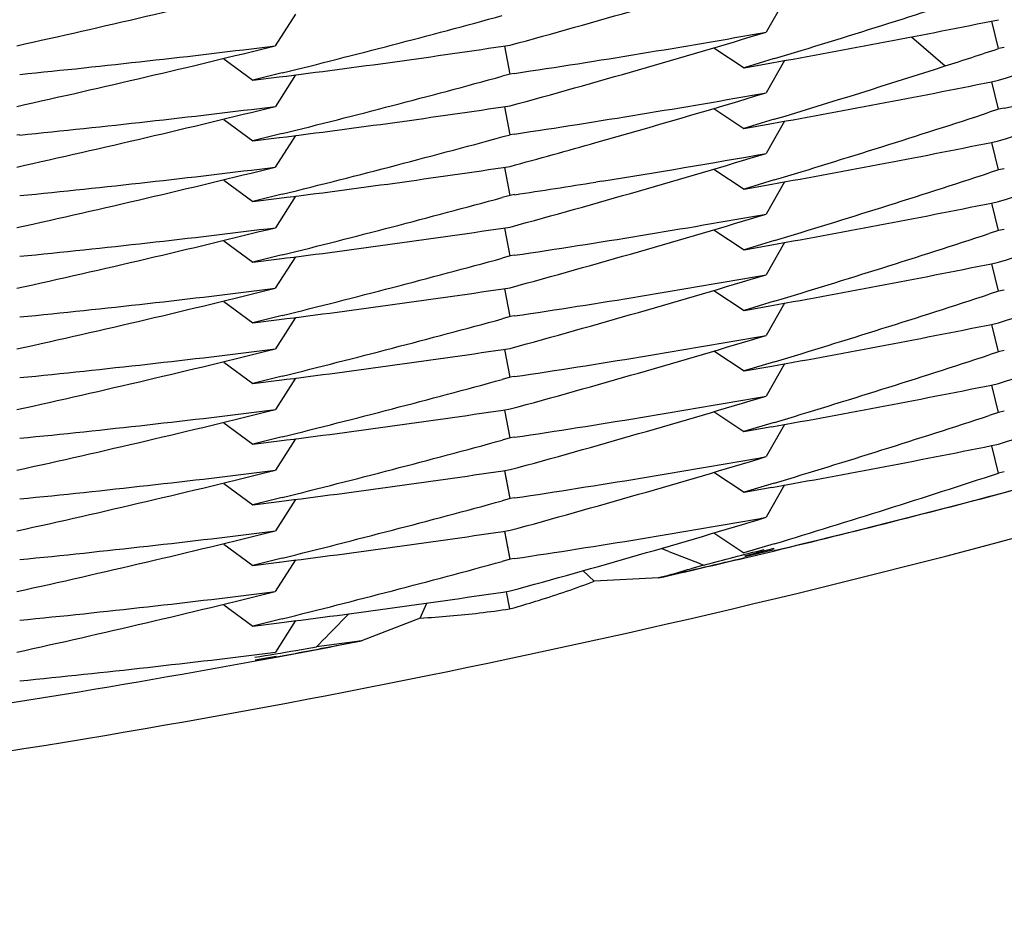
# Model space of a CAD drawing. Units: inches. Extents: x 0 to 22, y 0 to 17.
# Drawn here: x 10.3 to 10.3, y 5.5 to 5.5 of the extents above; entities that cross this region are included whole.
import ezdxf

# ---------------------------------------------------------------- set-up
doc = ezdxf.new("R2010")
doc.units = ezdxf.units.IN
doc.header["$LTSCALE"] = 1.21
doc.header["$MEASUREMENT"] = 0
doc.layers.get('0').update_dxf_attribs({"linetype": 'CONTINUOUS'})

msp = doc.modelspace()

# ---------------------------------------------------------------- linework, layer by layer
at = {"color": 7, "linetype": 'Continuous'}
for p, q in [((10.2851299402, 5.4958466274), (10.2845493478, 5.4948244627)), ((10.2696686318, 5.4953927812), (10.2690322801, 5.4943938103)), ((10.2918903932, 5.4943026869), (10.291673396, 5.4951671774)), ((10.2891394649, 5.4946733204), (10.2901991568, 5.493753064400001)), ((10.2764582198, 5.493498578400001), (10.2762810215, 5.4943819603)), ((10.2764582198, 5.493498578400001), (10.2762817546, 5.4943785767)), ((10.2828892839, 5.494330059299999), (10.2838459106, 5.4936974511)), ((10.2920725486, 5.4943404976), (10.2918903933, 5.494302686799999)), ((10.2674033926, 5.4939786911), (10.2683211966, 5.4933026292)), ((10.2674042703, 5.4939798798), (10.2683211966, 5.4933026292)), ((10.284803567, 5.4939887728), (10.2838459106, 5.4936974511)), ((10.2838459106, 5.4936974511), (10.2847236207, 5.4938552751)), ((10.2851303096, 5.493928403200001), (10.2845496951, 5.492906197000001)), ((10.2692475424, 5.4935347524), (10.2683211966, 5.4933026292)), ((10.2683211966, 5.4933026292), (10.2691578389, 5.4934093331)), ((10.2696693435, 5.4934745696), (10.2690330017, 5.4924756249)), ((10.2764582199, 5.493498578400001), (10.2762063325, 5.4934297249)), ((10.2765965584, 5.493519985599999), (10.2764582199, 5.493498578400001)), ((10.2918905172, 5.4923843349), (10.291673509, 5.493248894400001)), ((10.2764581436, 5.4915802046), (10.2762809534, 5.4924636566)), ((10.2764581436, 5.4915802046), (10.2762816878, 5.492460271100001)), ((10.2828914201, 5.4924097138), (10.2838452192, 5.4917789738)), ((10.2918905172, 5.4923843351), (10.2915972389, 5.4922882909)), ((10.2920724021, 5.492422089500001), (10.2918905172, 5.4923843351)), ((10.2674035402, 5.4920602166), (10.2683211966, 5.491384264700001)), ((10.2848033882, 5.4920694973), (10.2838452192, 5.4917789738)), ((10.2838452192, 5.4917789738), (10.2847239731, 5.4919369864)), ((10.2851295894, 5.4920099221), (10.284548974, 5.4909877169)), ((10.2609525751, 5.4915706895), (10.2608588366, 5.4915610426)), ((10.2692482671, 5.491616575), (10.2683211966, 5.491384264700001)), ((10.2696686187, 5.49155612), (10.2690322802, 5.490557169)), ((10.2765961434, 5.4916015599), (10.2764581436, 5.4915802046)), ((10.2683211966, 5.491384264700001), (10.2691585759, 5.4914910672)), ((10.2918904325, 5.490466043600001), (10.2916734355, 5.4913305259)), ((10.2764581731, 5.4896618963), (10.2762809838, 5.4905452886)), ((10.2764581731, 5.4896618963), (10.2762817177, 5.4905419037)), ((10.2828892512, 5.4904934149), (10.2838458808, 5.4898608029)), ((10.2918904326, 5.490466043600001), (10.2915972425, 5.4903700277)), ((10.2920725872, 5.4905038538), (10.2918904326, 5.490466043600001)), ((10.2674034301, 5.4901417001), (10.2683208878, 5.4894658961)), ((10.2793566774, 5.4901122127), (10.2791604134, 5.490080051100001)), ((10.2848031944, 5.490152019), (10.2838458808, 5.4898608029)), ((10.2838458808, 5.4898608029), (10.284723239, 5.490018561799999)), ((10.2851304636, 5.4900917854), (10.2845498502, 5.4890695821)), ((10.2692475447, 5.4896980953), (10.2683208878, 5.4894658961)), ((10.2696691843, 5.4896378562), (10.2690328729, 5.488638955800001)), ((10.2764581733, 5.4896618974), (10.2762064539, 5.4895930899)), ((10.2765963666, 5.489683281900001), (10.2764581733, 5.4896618974)), ((10.2683208878, 5.4894658961), (10.2691578459, 5.489572640700001)), ((10.2918903494, 5.4885476442), (10.2916733416, 5.4894121965)), ((10.2764580419, 5.4877435429), (10.2762808454, 5.4886269986)), ((10.2764580419, 5.4877435429), (10.2762815799, 5.4886236136)), ((10.2828888871, 5.4885749029), (10.2838454054, 5.4879423637)), ((10.2918903493, 5.488547644), (10.2915972612, 5.4884516625)), ((10.2920726259, 5.4885854799), (10.2918903493, 5.488547644)), ((10.2674035295, 5.4882238834), (10.2683215239, 5.487547684299999)), ((10.2848040429, 5.4882339862), (10.2838454054, 5.4879423637)), ((10.2838454054, 5.4879423637), (10.2847241291, 5.4881003716)), ((10.2851297406, 5.488173306799999), (10.2845491105, 5.4871510742)), ((10.2692481441, 5.4877798815), (10.2683215239, 5.487547684299999)), ((10.2683215239, 5.487547684299999), (10.2691584439, 5.4876544285)), ((10.2696686091, 5.487719497100001), (10.2690322452, 5.4867205069)), ((10.2764580417, 5.487743542), (10.2762065779, 5.4876748061)), ((10.2765962608, 5.4877649313), (10.2764580417, 5.487743542)), ((10.2918904712, 5.486629390499999), (10.2916734779, 5.4874938649)), ((10.2764580631, 5.485825206499999), (10.276280876, 5.4867086155)), ((10.2764580631, 5.485825206499999), (10.2762816102, 5.4867052303)), ((10.2828889758, 5.4866566463), (10.2838455458, 5.4860240722)), ((10.2918904713, 5.4866293908), (10.2915971287, 5.4865333247)), ((10.2920726175, 5.486667198999999), (10.2918904713, 5.4866293908)), ((10.2674035245, 5.4863048088), (10.2683207009, 5.4856292101)), ((10.2848033148, 5.4863154254), (10.2838455458, 5.4860240722)), ((10.2851304789, 5.486255115800001), (10.2845498776, 5.485232938999999)), ((10.2838455458, 5.4860240722), (10.2847233749, 5.4861819145)), ((10.2692475067, 5.4858614472), (10.2683207009, 5.4856292101)), ((10.2683207009, 5.4856292101), (10.2691578112, 5.4857359742)), ((10.2696690997, 5.4858011834), (10.2690327874, 5.4848022759)), ((10.2764580633, 5.4858252072), (10.276206681, 5.4857564921)), ((10.2765963876, 5.485846612), (10.2764580633, 5.4858252072)), ((10.291890423, 5.4847110363), (10.2916734201, 5.4855755666)), ((10.2764579793, 5.4839068913), (10.2762807844, 5.4847903079)), ((10.2764579793, 5.4839068913), (10.2762815186, 5.484786924400001)), ((10.282889037, 5.484738301599999), (10.2838455757, 5.4841057494)), ((10.291890423, 5.4847110361), (10.2915971998, 5.4846150106)), ((10.2920724986, 5.484748830599999), (10.291890423, 5.4847110361)), ((10.2674034074, 5.4843872847), (10.2683214815, 5.4837110267)), ((10.2848040742, 5.4843973296), (10.2838455757, 5.4841057494)), ((10.2838455757, 5.4841057494), (10.2847241555, 5.4842637311)), ((10.2851298756, 5.4843366855), (10.2845492531, 5.4833144661)), ((10.2692480548, 5.4839432105), (10.2683214815, 5.4837110267)), ((10.2683214815, 5.4837110267), (10.269158355, 5.483817763899999)), ((10.2696689716, 5.4838828894), (10.2690326102, 5.4828839062)), ((10.2764579791, 5.483906890499999), (10.2762064846, 5.483838146)), ((10.2765964903, 5.483928325), (10.2764579791, 5.483906890499999)), ((10.2918904593, 5.4827926979), (10.2916734607, 5.4836572047)), ((10.2764581103, 5.4819885642), (10.2762809196, 5.4828719849)), ((10.2764581103, 5.4819885642), (10.2762816539, 5.4828685993)), ((10.28288862, 5.4828198865), (10.2838451663, 5.4821873273)), ((10.2918904594, 5.482792698200001), (10.2915972078, 5.482696661499999)), ((10.2920725671, 5.482830498099999), (10.2918904594, 5.482792698200001)), ((10.284803451, 5.4824788369), (10.2838451663, 5.4821873273)), ((10.2674034656, 5.482468128400001), (10.2683206263, 5.4817925415)), ((10.2838451663, 5.4821873273), (10.2847235251, 5.482345265)), ((10.2851302316, 5.4824183949), (10.2845496394, 5.4813962293)), ((10.269247863, 5.4820248887), (10.2683206263, 5.4817925415)), ((10.2683206263, 5.4817925415), (10.2691581795, 5.481899363999999)), ((10.2696688576, 5.4819644964), (10.2690325409, 5.4809655842)), ((10.2764581104, 5.4819885647), (10.2762065662, 5.4819198059)), ((10.2765962983, 5.4820099487), (10.2764581104, 5.4819885647)), ((10.2918904236, 5.4808743742), (10.2916734141, 5.481738925399999)), ((10.2764580486, 5.480070266499999), (10.2762808617, 5.4809536501)), ((10.2764580486, 5.480070266499999), (10.2762815955, 5.480950268099999)), ((10.2828895352, 5.480901814199999), (10.283846133, 5.480269223)), ((10.2920725712, 5.4809121838), (10.2918904236, 5.4808743742)), ((10.2674032744, 5.4805505389), (10.2683212748, 5.479874334400001)), ((10.2848038532, 5.480560568), (10.283846133, 5.480269223)), ((10.283846133, 5.480269223), (10.2847239107, 5.4804270608)), ((10.285129749, 5.4805000368), (10.2845490942, 5.4794777614)), ((10.2692478095, 5.4801065064), (10.2683212748, 5.479874334400001)), ((10.2696693068, 5.4800462632), (10.2690329792, 5.4790473308)), ((10.2764580485, 5.4800702658), (10.2762065461, 5.4800015184)), ((10.276596367, 5.48009167), (10.2764580485, 5.4800702658)), ((10.2683212748, 5.479874334400001), (10.2691581074, 5.4799810645)), ((10.276458082, 5.4781518691), (10.2762808779, 5.479035351799999)), ((10.276458082, 5.4781518691), (10.2762816125, 5.4790319649)), ((10.2828885638, 5.478983210700001), (10.2838451082, 5.4783506555)), ((10.2674034775, 5.4786317312), (10.2683209147, 5.4779559408)), ((10.2814701966, 5.478395889600001), (10.2812227315, 5.4784931691)), ((10.2814707462, 5.478397949500001), (10.281223274, 5.4784951973)), ((10.2848032911, 5.4786421335), (10.2838451082, 5.4783506555)), ((10.2838681152, 5.4782610767), (10.2848001037, 5.4785004442)), ((10.2847977964, 5.4784455073), (10.2838757767, 5.4782233639)), ((10.2692482358, 5.4781883132), (10.2683209147, 5.4779559408)), ((10.2696683838, 5.4781278028), (10.2690320239, 5.4771288225)), ((10.276458082, 5.4781518695), (10.2762065873, 5.4780831244)), ((10.2765963719, 5.478173269400001), (10.276458082, 5.4781518695)), ((10.2838829093, 5.478198851699999), (10.2848188545, 5.478422639700001)), ((10.2683209147, 5.4779559408), (10.2691585531, 5.4780627768)), ((10.282561766, 5.4779692173), (10.2821612036, 5.477851341799999)), ((10.2787582668, 5.4777894863), (10.2791134758, 5.4774586575)), ((10.2811417996, 5.4775608649), (10.2791134758, 5.4774586575)), ((10.2813597129, 5.477617165700001), (10.2811421099, 5.4775609336)), ((10.2763233354, 5.4771203976), (10.2764374902, 5.4765824655)), ((10.2674035152, 5.4767138743), (10.2683214654, 5.4760377066)), ((10.2736130314, 5.4762926327), (10.273816192, 5.4767642063)), ((10.269247302, 5.4762697026), (10.2683214654, 5.4760377066)), ((10.2711255175, 5.4761903848), (10.2713579199, 5.4764278625)), ((10.2711268442, 5.4761887289), (10.2713592175, 5.4764262454)), ((10.2736130314, 5.4762926327), (10.2717578553, 5.4755715639)), ((10.2683214654, 5.4760377066), (10.2691575837, 5.476144344500001)), ((10.2696693727, 5.476209617699999), (10.269033042, 5.4752106845)), ((10.2696808173, 5.475266042), (10.2703283793, 5.4753758381)), ((10.2715397034, 5.4755354476), (10.270328447, 5.475375908099999)), ((10.2717575407, 5.4755715002), (10.2715397034, 5.4755354476)), ((10.2683988214, 5.4749725363), (10.2690546545, 5.4750894928)), ((10.2690569766, 5.4750801654), (10.2684015193, 5.474959967699999)), ((10.2684060748, 5.474933328500001), (10.2690610948, 5.475055089))]:
    msp.add_line(p, q, dxfattribs=at)
for centre, radius, start, end in [((10.1910041721, 5.8065345112), 0.3236072169, 285.3115323112, 286.8022934943), ((10.1914736278, 5.8085537841), 0.3217300351, 282.4544543265, 283.9496620389), ((10.1907023368, 5.8047065629), 0.3246573563, 286.8489677229001, 288.1058438924), ((10.1904530096, 5.80255008), 0.3254616629, 288.1600093848, 289.646643035), ((10.1912090449, 5.8067922401), 0.322834363, 283.988715491, 285.265120016), ((10.2310110482, 5.795246200499999), 0.3061423988, 280.104945232, 281.4702761434), ((10.1909929281, 5.8046590673), 0.3236514879, 285.3113723959, 286.8020061774), ((10.230874114, 5.7970238139), 0.3069291096, 278.5671166791001, 280.0715746746), ((10.1914603899, 5.8066905234), 0.3217866296, 282.4546986809, 283.9494787866), ((10.2306140111, 5.8007977537), 0.308803076, 275.6381094572001, 277.1466999921), ((10.2307104057, 5.7990291423), 0.3080312808, 277.1702582861, 278.5409815978001), ((10.1905935659, 5.8031250418), 0.3250112216, 287.8464601181, 288.1600088888), ((10.1904506511, 5.800631534600001), 0.3254622197, 288.160450894, 289.6469343471), ((10.2312371557, 5.7913002097), 0.3050074246, 281.5051272623, 283.0057234771), ((10.1907064231, 5.8027731877), 0.3246417113, 286.8489766378, 287.8465316279), ((10.1912053318, 5.804881271), 0.3228424317, 283.9891707214, 285.2653353467), ((10.2310146809, 5.793302407100001), 0.3061167163, 280.1051776054, 281.4705279152), ((10.2308759651, 5.795086313500001), 0.3069099089, 278.567228619, 280.0719261756), ((10.1909605879, 5.8028481768), 0.3237637285, 285.8077710073, 286.8020509886), ((10.1914690503, 5.804740449700001), 0.3217537684, 282.4543181717, 283.9494756091), ((10.2306082753, 5.798914638099999), 0.3088386771, 275.6385863985, 277.1470791718), ((10.2307085114, 5.7971119013), 0.3080326274, 277.1707198593, 278.5412203826), ((10.1907014847, 5.8008739675), 0.3246614745, 286.8488358598, 288.1057718068), ((10.1904507543, 5.798718556799999), 0.325467258, 288.1601450265, 289.6466973743), ((10.1912034805, 5.8029790919), 0.322858521, 283.9886653069, 285.3112234595), ((10.1910782732, 5.8024335344), 0.3233327088, 285.3112011717, 285.8077211288), ((10.2310127503, 5.7914034625), 0.3061361014, 280.1047590741, 281.4701982233), ((10.1909909051, 5.8008280786), 0.3236574758, 285.3114744147, 286.8019910675), ((10.2309024397, 5.793023449500001), 0.3067629933, 279.0881543052001, 280.0716411885), ((10.2307133843, 5.7951657998), 0.3080044691, 277.1703281234, 278.54113462), ((10.1914609687, 5.8028487728), 0.3217815315, 282.4547361592, 283.9495980770001), ((10.2306137107, 5.7969583706), 0.3088003929, 275.6381767316, 277.1468185879), ((10.190685795, 5.799001579900001), 0.3247099555, 286.8492937373, 288.1058881441), ((10.1904583612, 5.796774008), 0.3254400052, 288.1603113597, 289.6469558677), ((10.2308118425, 5.7935832859), 0.3073301121, 278.5675583064, 279.0512597960999), ((10.1912086228, 5.801033049299999), 0.3228304193, 283.9890775389, 285.2653340973), ((10.2310121193, 5.7894795933), 0.3061307799, 280.1052254742, 281.4705251505), ((10.1910100544, 5.7988432702), 0.3235883674, 285.3113345904, 286.802306146), ((10.230873109, 5.791266049500001), 0.3069265347, 278.567322488, 280.0719458266), ((10.1914652767, 5.8009209957), 0.3217713533, 282.4543217437, 283.949366598), ((10.2306066679, 5.7951001688), 0.3088608873, 275.6384189999, 277.1468390169), ((10.2307068217, 5.793289959), 0.3080474021, 277.1706664441, 278.5411469066), ((10.1906981829, 5.7970485566), 0.3246731696, 286.8488415654, 288.105714174), ((10.1904467358, 5.794892711599999), 0.3254787666, 288.1602023628, 289.6466802864), ((10.1912034069, 5.7991419472), 0.3228580479, 283.9886923588001, 285.2649782477001), ((10.2310158473, 5.7875504811), 0.3061195022, 280.1047495645, 281.4702435150999), ((10.1909938971, 5.796979867), 0.3236455757, 285.3115448467, 286.8020991184), ((10.2308795021, 5.7893173267), 0.3068955374, 278.5670111925, 280.0716212367), ((10.1914629708, 5.7990021829), 0.3217714063, 282.4547770618, 283.9496721164), ((10.2306134565, 5.793119437200001), 0.3087981675, 275.6382730973, 277.1469113021), ((10.2307164051, 5.7913040332), 0.3079791845, 277.1703463987, 278.541276098), ((10.1906925603, 5.7951433991), 0.3246874034, 286.849257727, 288.105912192), ((10.1904680092, 5.7929105719), 0.3254115508, 288.16015684, 289.647008076), ((10.1912104462, 5.7971913113), 0.3228250401, 283.9889655145, 285.2653009723), ((10.2310105897, 5.785653042100001), 0.3061409853, 280.1051811284, 281.4704063659), ((10.1910036403, 5.795031336799999), 0.3236138838, 285.3112582529, 286.8021333182), ((10.2308703759, 5.7874473078), 0.3069446426, 278.5673726416, 280.0718687917), ((10.1914635346, 5.797089661), 0.3217769406, 282.4544608099, 283.9494234292), ((10.2306090689, 5.7912482052), 0.3088454133, 275.6382623389, 277.1467340787), ((10.2307072129, 5.789453625599999), 0.3080476708, 277.1705702312, 278.5411097112), ((10.1906931235, 5.793228166900001), 0.3246901797, 286.848890083, 288.1056606311), ((10.1904438949, 5.7910631499), 0.3254863819, 288.1603012191, 289.6466383978), ((10.1911982799, 5.795322686900001), 0.3228761591, 283.9888942333, 285.2650270482), ((10.2310208133, 5.783684209600001), 0.3060894961, 280.1048343926, 281.4704242871), ((10.1909956098, 5.793135622599999), 0.3236378117, 285.311585834, 286.8022237969), ((10.2308786085, 5.7854825006), 0.3068974733, 278.5671085535, 280.0717535219), ((10.1914686421, 5.7951437507), 0.3217489396, 282.4546326313, 283.9496922471001), ((10.2306124471, 5.7892882737), 0.3088037334, 275.6384018222, 277.147038808), ((10.2307127439, 5.7874899314), 0.3080020205, 277.170567651, 278.541309499), ((10.1906981533, 5.7912883147), 0.3246681808, 286.8492133383, 288.1059975936), ((10.2114139305, 5.7833692861), 0.3136507139, 283.5316848251, 286.2680497904001), ((10.19121122, 5.793353750800001), 0.3228239628, 283.9888266725, 285.2651896727), ((10.2114197177, 5.7823926744), 0.3141825763, 282.8801568303, 286.9327513636001), ((10.2310088688, 5.7818279045), 0.3061525963, 280.1050746952, 281.4703067148), ((10.190999276, 5.791210828400001), 0.3236305861, 285.3112611842, 286.8020035012), ((10.2308697682, 5.7836217373), 0.3069556746, 278.5671539605, 280.0715730981), ((10.1914605736, 5.793264276), 0.3217885682, 282.4545207215, 283.9494071904), ((10.2306117375, 5.7873877333), 0.3088214553, 275.6382095367, 277.1467463347), ((10.2307088794, 5.7856077347), 0.3080383123, 277.1704302573, 278.5410362111), ((10.1906836742, 5.7894226204), 0.3247226915, 286.848864999, 288.1599807979), ((10.2114009298, 5.7834074908), 0.3136972283, 283.5350831727, 284.9392859957), ((10.1911932103, 5.7915012973), 0.3228922104, 283.9891803034001, 285.265193524), ((10.190999129, 5.789285548600001), 0.3236239499, 285.3116143724, 286.8022846291), ((10.2308789877, 5.781640160499999), 0.3068918307, 278.5672095316, 280.0718386044), ((10.2307090763, 5.783676492200001), 0.3080254917, 277.1707764918, 278.5413553486), ((10.1914756793, 5.7912791216), 0.3217201057, 282.4544731529, 283.9497441409), ((10.2306101265, 5.785472007), 0.308824219, 275.6384355865001, 277.1470651426), ((10.2114144453, 5.7833513767), 0.3136395094, 282.845150752, 283.3592834357), ((10.2114125708, 5.783374093200001), 0.3136557053, 282.8856585572, 283.35842562), ((10.417762781, 5.825467959199999), 0.3728735577, 248.5604382716, 248.7405272383), ((10.1912134794, 5.7895102847), 0.3228168282, 283.9886360619, 285.2651234914), ((10.190921973, 5.7886379464), 0.3239026256, 286.2132242586, 286.3609291915), ((10.2690262387, 5.503760084500001), 0.0281694412, 287.1903831154, 290.9830338823), ((10.191458431, 5.789435001599999), 0.3217962269, 282.4546225696001, 283.949366712), ((10.230614559, 5.7835281628), 0.3087984086, 275.6380953966, 277.1466582071001), ((10.2307110763, 5.781758445299999), 0.3080255004, 277.1702198396, 278.5409835572), ((10.272015513, 5.5056398429), 0.0293919217, 276.7810251585, 278.6529317373), ((10.2687596595, 5.5046197704), 0.029069564, 285.3146235346, 285.6660544207), ((10.2688150078, 5.5044249503), 0.0288670353, 285.6646949206, 287.2008931787), ((10.2720997102, 5.504890466), 0.0286378458, 273.0291148884, 276.790777754), ((10.2114071711, 5.7824440497), 0.3142355762, 275.312251574, 282.8801310693), ((10.0073241841, 5.7345112765), 0.3692186102, 315.42452127, 315.6013419459), ((10.2114097631, 5.7833871631), 0.3136690748, 280.5908661913, 280.949306508), ((10.2114001576, 5.7834237728), 0.3137132907, 280.5912585377, 281.0927405964), ((10.2306078237, 5.781653037100001), 0.3088420517, 275.6385516659, 277.1470926525), ((10.2170168429, 5.787769402), 0.316909836, 279.3282600141, 279.56577118), ((10.2114071206, 5.783401314600001), 0.313683471, 277.7147445702, 280.469139505)]:
    msp.add_arc(centre, radius, start, end, dxfattribs=at)
msp.add_ellipse((10.2114068315, 5.783026888999999), major_axis=(0.2011415594, 0.2453219946), ratio=0.9802092391, start_param=4.067139704200001, end_param=4.0734478252, dxfattribs=at)
for points, knots in [([(9.8973568315, 5.758457643400001), (9.8973568315, 5.753322473200001), (9.897609161, 5.7430501661), (9.8987435399, 5.7276804218), (9.900631368400001, 5.7123840432), (9.904145627, 5.692141730399999), (9.9103967917, 5.6671980595), (9.919065230700001, 5.642987760700001), (9.9273957701, 5.624205946), (9.9343291995, 5.6104396015), (9.9419302878, 5.5970299134), (9.952927945299999, 5.5796726434), (9.9682551188, 5.5590180424), (9.988985087, 5.5361600538), (10.0118578195, 5.515441710599999), (10.036651979, 5.4970641342), (10.0631290592, 5.481203847200001), (10.0910340091, 5.4680137061), (10.1200980886, 5.4576206064), (10.1500414347, 5.4501246826), (10.1805756913, 5.4455980698), (10.2114068318, 5.4440843166), (10.2422379723, 5.4455980699), (10.2727722289, 5.450124682699999), (10.302715575, 5.4576206066), (10.3317796544, 5.4680137063), (10.3596846042, 5.4812038474), (10.3861616844, 5.4970641344), (10.4109558438, 5.5154417108), (10.4338285763, 5.536160054), (10.4545585443, 5.5590180426), (10.4698857179, 5.5796726436), (10.4808833753, 5.5970299135), (10.4884844636, 5.6104396017), (10.4954178929, 5.6242059461), (10.5037484324, 5.642987760800001), (10.5124168714, 5.6671980595), (10.5186680361, 5.692141730399999), (10.5221822946, 5.7123840432), (10.5240701231, 5.7276804218), (10.5252045021, 5.7430501661), (10.5254568315, 5.753322473200001), (10.5254568315, 5.758457643400001)], [0, 0, 0, 0, 0.0156240802, 0.0312486605, 0.0468729095, 0.0624974572, 0.0937375558, 0.124978594, 0.1406042529, 0.1562302362, 0.1718565688, 0.1874832711, 0.2187284348, 0.2499752425, 0.2812237258, 0.3124738514, 0.343725526, 0.3749785928, 0.4062328442, 0.4374880270000001, 0.4687438499, 0.5000000003, 0.5312561507, 0.5625119736, 0.5937671564, 0.6250214077, 0.6562744745, 0.6875261490000001, 0.7187762745999999, 0.7500247578, 0.7812715655, 0.812516729, 0.8281434312999999, 0.8437697639, 0.8593957472, 0.8750214061, 0.9062624442, 0.9375025428, 0.9531270905, 0.9687513395, 0.9843759198, 1, 1, 1, 1]), ([(9.7177818315, 5.7486299451), (9.7177818315, 5.7405587925), (9.7181784047, 5.7244135494), (9.7199614127, 5.7002564685), (9.722928570499999, 5.6762147445), (9.7284521842, 5.6443992046), (9.7382775173, 5.605194363400001), (9.751902244, 5.5671421182), (9.764995880499999, 5.5376220222), (9.775893732, 5.515984753500001), (9.7878406152, 5.4949084798), (9.8008079517, 5.4744433071), (9.8147644454, 5.4546387167), (9.8296764871, 5.435542370499999), (9.8455081475, 5.4172002852), (9.862221287, 5.399656644199999), (9.8797756415, 5.3829537122), (9.8981289211, 5.3671317272), (9.9172369112, 5.3522288057), (9.9370535795, 5.338280850299999), (9.9575311862, 5.3253214632), (9.9786203998, 5.313381866), (10.0002704139, 5.3024908214), (10.0224290701, 5.2926745651), (10.0450429894, 5.2839567438), (10.0680576797, 5.2763583584), (10.091417747, 5.2698977131), (10.1150667281, 5.2645903718), (10.1389483504, 5.260449119900001), (10.1710157674, 5.2564961257), (10.2114068315, 5.254512074), (10.2517978956, 5.2564961257), (10.2838653127, 5.260449119900001), (10.3077469349, 5.2645903718), (10.3313959161, 5.2698977131), (10.3547559834, 5.2763583584), (10.3777706736, 5.2839567438), (10.400384593, 5.2926745651), (10.4225432491, 5.3024908214), (10.4441932633, 5.313381866), (10.4652824768, 5.3253214632), (10.4857600836, 5.338280850299999), (10.5055767518, 5.3522288057), (10.524684742, 5.3671317272), (10.5430380215, 5.3829537122), (10.5605923761, 5.399656644199999), (10.5773055156, 5.4172002852), (10.5931371759, 5.435542370499999), (10.6080492176, 5.4546387167), (10.6220057113, 5.4744433071), (10.6349730479, 5.4949084798), (10.646919931, 5.515984753500001), (10.6578177826, 5.5376220222), (10.670911419, 5.5671421182), (10.6845361458, 5.605194363400001), (10.6943614788, 5.6443992046), (10.6998850925, 5.6762147445), (10.7028522504, 5.7002564685), (10.7046352583, 5.7244135494), (10.7050318315, 5.7405587925), (10.7050318315, 5.7486299451)], [0, 0, 0, 0, 0.0156210501, 0.0312423003, 0.04686351480000001, 0.0624849345, 0.0937188928, 0.1249538866, 0.1405765726, 0.1561996209, 0.1718230581, 0.187446907, 0.2030711871, 0.2186959142, 0.2343210996, 0.2499467499, 0.2655728675, 0.2811994501, 0.2968264909, 0.312453979, 0.3280818987, 0.3437102305, 0.3593389506, 0.3749680317, 0.390597443, 0.4062271505, 0.4218571174, 0.4374873045, 0.4531176705, 0.4687481722, 0.5, 0.5312518278, 0.5468823295, 0.5625126954999999, 0.5781428826, 0.5937728495, 0.609402557, 0.6250319683, 0.6406610494, 0.6562897695000001, 0.6719181013, 0.687546021, 0.7031735091, 0.7188005499, 0.7344271325, 0.7500532501, 0.7656789004000001, 0.7813040858, 0.7969288129000001, 0.812553093, 0.8281769419, 0.8438003790999999, 0.8594234274, 0.8750461134, 0.9062811072, 0.9375150655, 0.9531364851999999, 0.9687576997, 0.9843789499, 1, 1, 1, 1]), ([(10.5414068315, 5.7486299451), (10.5414068315, 5.743234222999999), (10.5411417007, 5.7324407347), (10.5399497399, 5.716291165299999), (10.5379661009, 5.7002186776), (10.5342734588, 5.6789492506), (10.5277049937, 5.6527398724), (10.5185965365, 5.6273010603), (10.5098431089, 5.6075661572), (10.5025576947, 5.5931011954), (10.4945707193, 5.5790109587), (10.4830147056, 5.5607727314), (10.4669092849, 5.539069765900001), (10.4451266792, 5.5150515129), (10.421092431, 5.4932813837), (10.3950390298, 5.473970813999999), (10.3672171453, 5.4573052461), (10.3378947702, 5.4434453206), (10.3073542694, 5.4325244923), (10.2758897819, 5.4246478812), (10.2438043038, 5.419891374600001), (10.2114068315, 5.4183007838), (10.1790093592, 5.419891374600001), (10.1469238812, 5.4246478812), (10.1154593936, 5.4325244923), (10.0849188928, 5.4434453206), (10.0555965178, 5.4573052461), (10.0277746332, 5.473970813999999), (10.0017212321, 5.4932813837), (9.9776869838, 5.5150515129), (9.955904378200001, 5.539069765900001), (9.9397989574, 5.5607727314), (9.9282429438, 5.5790109587), (9.920255968300001, 5.5931011954), (9.9129705541, 5.6075661572), (9.904217126599999, 5.6273010603), (9.895108669299999, 5.6527398724), (9.8885402042, 5.6789492506), (9.884847562200001, 5.7002186776), (9.882863923099999, 5.716291165299999), (9.8816719624, 5.7324407347), (9.8814068315, 5.743234222999999), (9.8814068315, 5.7486299451)], [0, 0, 0, 0, 0.0156235962, 0.0312476262, 0.046871416, 0.0624955015, 0.0937347505, 0.1249750381, 0.1406003696, 0.1562260635, 0.1718521476, 0.1874786445, 0.2187235303, 0.2499702454, 0.2812188285, 0.3124692414, 0.3437213778, 0.3749750668, 0.4062300745, 0.4374861186, 0.4687428777000001, 0.5, 0.5312571223, 0.5625138814, 0.5937699255, 0.6250249332, 0.6562786222, 0.6875307586, 0.7187811715000001, 0.7500297546, 0.7812764697, 0.8125213554999999, 0.8281478524, 0.8437739365000001, 0.8593996304000001, 0.8750249619, 0.9062652495, 0.9375044985, 0.9531285840000001, 0.9687523737999999, 0.9843764037999999, 1, 1, 1, 1]), ([(9.7012818315, 5.7479786038), (9.7012818315, 5.7396376471), (9.7016916598, 5.722952715700001), (9.703534273899999, 5.6979881358), (9.7066006107, 5.6731427866), (9.712308864099999, 5.6402637745), (9.7224626228, 5.5997484711), (9.7365427782, 5.5604242898), (9.7500740888, 5.529917452799999), (9.7613362152, 5.507556936), (9.7736824359, 5.4857761654), (9.7870832178, 5.464626920700001), (9.8015062211, 5.444160338500001), (9.816916714500001, 5.4244256752), (9.8332775672, 5.4054704861), (9.8505493645, 5.3873404315), (9.868690496000001, 5.3700791887), (9.887657257699999, 5.3537283403), (9.9074039566, 5.338327276499999), (9.927883021, 5.323913098999999), (9.9490451151, 5.3105205322), (9.9708392576, 5.2981818396), (9.9932129451, 5.2869267459), (10.0161122768, 5.2767823655), (10.0394820903, 5.2677731374), (10.0632660722, 5.2599207659), (10.0874069767, 5.253244168), (10.1118464526, 5.2477594269), (10.1365263457, 5.2434797547), (10.1696656523, 5.2393946352), (10.2114068315, 5.2373442716), (10.2531480108, 5.2393946352), (10.2862873174, 5.2434797547), (10.3109672105, 5.2477594269), (10.3354066864, 5.253244168), (10.3595475909, 5.2599207659), (10.3833315727, 5.2677731374), (10.4067013862, 5.2767823655), (10.4296007179, 5.2869267459), (10.4519744054, 5.2981818396), (10.473768548, 5.3105205322), (10.494930642, 5.323913098999999), (10.5154097064, 5.338327276499999), (10.5351564053, 5.3537283403), (10.554123167, 5.3700791887), (10.5722642986, 5.3873404315), (10.5895360959, 5.4054704861), (10.6058969485, 5.4244256752), (10.6213074419, 5.444160338500001), (10.6357304452, 5.464626920700001), (10.6491312271, 5.4857761654), (10.6614774478, 5.507556936), (10.6727395742, 5.529917452799999), (10.6862708848, 5.5604242898), (10.7003510403, 5.5997484711), (10.7105047989, 5.6402637745), (10.7162130523, 5.6731427866), (10.7192793891, 5.6979881358), (10.7211220032, 5.722952715700001), (10.7215318315, 5.7396376471), (10.7215318315, 5.7479786038)], [0, 0, 0, 0, 0.0156210805, 0.0312423272, 0.0468635532, 0.0624849682, 0.0937189217, 0.1249539154, 0.1405766006, 0.1561996473, 0.1718230825, 0.18744693, 0.2030712092, 0.2186959355, 0.23432112, 0.2499467694, 0.2655728859, 0.2811994673, 0.2968265068, 0.3124539933, 0.3280819115, 0.3437102418, 0.3593389605, 0.3749680405, 0.3905974508, 0.4062271575, 0.4218571236999999, 0.4374873099, 0.4531176748, 0.4687481752, 0.5, 0.5312518248, 0.5468823252, 0.5625126900999999, 0.5781428763, 0.5937728425, 0.6094025492, 0.6250319595, 0.6406610395000001, 0.6562897582, 0.6719180884999999, 0.6875460067, 0.7031734931999999, 0.7188005327, 0.7344271141, 0.7500532306000001, 0.76567888, 0.7813040645, 0.7969287908, 0.81255307, 0.8281769175, 0.8438003527, 0.8594233994, 0.8750460845999999, 0.9062810782999999, 0.9375150318000001, 0.9531364468000001, 0.9687576728, 0.9843789195, 1, 1, 1, 1]), ([(9.7012818371, 5.7479786571), (9.701283072699999, 5.7396384823), (9.7016952932, 5.7229551812), (9.703541258200001, 5.697993211900001), (9.706610697, 5.673150624500001), (9.712322749, 5.6402754627), (9.7224806106, 5.5997652548), (9.7365639848, 5.5604464161), (9.7500973376, 5.529943923999999), (9.7613607304, 5.5075866867), (9.773707953999999, 5.4858091965), (9.7871094787, 5.464663215599999), (9.801532969, 5.444199863), (9.8169436988, 5.424468377999999), (9.8333045439, 5.405516299299999), (9.850576097100001, 5.3873892713), (9.8687167564, 5.3701309555), (9.887682827, 5.3537829199), (9.9074286263, 5.3383845402), (9.9279065936, 5.323972904800001), (9.9490674052, 5.3105827255), (9.9708600925, 5.298246253899999), (9.9932321654, 5.2869932037), (10.0161297372, 5.2768506794), (10.03949766, 5.2678431107), (10.0632796357, 5.259992194100001), (10.0874184341, 5.2533168393), (10.1118557201, 5.2478331237), (10.1365333556, 5.2435542542), (10.1696695865, 5.2394699026), (10.2114068315, 5.237419925899999), (10.2531440765, 5.2394699026), (10.2862803074, 5.2435542541), (10.3109579429, 5.2478331237), (10.3353952289, 5.2533168393), (10.3595340273, 5.259992194100001), (10.383316003, 5.2678431107), (10.4066839258, 5.2768506794), (10.4295814976, 5.2869932037), (10.4519535705, 5.298246253899999), (10.4737462578, 5.3105827255), (10.4949070694, 5.323972904800001), (10.5153850368, 5.3383845402), (10.535130836, 5.3537829199), (10.5540969066, 5.3701309555), (10.5722375659, 5.3873892713), (10.5895091191, 5.405516299299999), (10.6058699642, 5.424468377999999), (10.6212806941, 5.4441998629), (10.6357041843, 5.464663215599999), (10.649105709, 5.4858091965), (10.6614529327, 5.5075866867), (10.6727163254, 5.529943923999999), (10.6862496782, 5.560446416), (10.7003330524, 5.5997652548), (10.710490914, 5.6402754627), (10.716202966, 5.673150624500001), (10.7192724049, 5.697993211799999), (10.7211183698, 5.7229551812), (10.7215305904, 5.7396384823), (10.7215318259, 5.747978657000001)], [0, 0, 0, 0, 0.015621087, 0.0312423309, 0.0468635571, 0.06248497150000001, 0.0937189264, 0.1249539217, 0.1405766069, 0.1561996535, 0.1718230888, 0.1874469363, 0.2030712155, 0.2186959419, 0.2343211263, 0.2499467757, 0.2655728921, 0.2811994733, 0.2968265126, 0.3124539989, 0.3280819167, 0.3437102466, 0.3593389649, 0.3749680443, 0.3905974541, 0.4062271602, 0.4218571257, 0.4374873112, 0.4531176754, 0.468748175, 0.5, 0.531251825, 0.5468823246, 0.5625126888, 0.5781428743, 0.5937728398, 0.6094025459, 0.6250319557, 0.6406610350999999, 0.6562897534000001, 0.6719180833, 0.6875460011, 0.7031734874, 0.7188005267, 0.7344271079000001, 0.7500532243000001, 0.7656788737000001, 0.7813040581, 0.7969287845, 0.8125530637, 0.8281769112, 0.8438003465, 0.8594233931, 0.8750460783, 0.9062810736, 0.9375150284999999, 0.9531364429000001, 0.9687576690999999, 0.984378913, 1, 1, 1, 1]), ([(9.6559068315, 5.745654762999999), (9.6559068315, 5.7365710483), (9.656353136, 5.7184003554), (9.6583597657, 5.6912127283), (9.6616990266, 5.6641549791), (9.667915354, 5.628348268300001), (9.6789728171, 5.58422544), (9.6943061204, 5.5413998465), (9.709041682899999, 5.5081768173), (9.7213060452, 5.483825548), (9.7347509301, 5.4601057214), (9.7493441649, 5.4370737271), (9.7650505206, 5.4147852517), (9.7818321647, 5.393293933), (9.7996486539, 5.3726515557), (9.8184570583, 5.3529078391), (9.8382120579, 5.3341103415), (9.8588660533, 5.3163043383), (9.8803692804, 5.2995327158), (9.9026699312, 5.283835867200001), (9.925714278200001, 5.2692515961), (9.949446804099999, 5.2558150256), (9.9738103355, 5.2435585137), (9.9987461797, 5.2325115757), (10.0241942718, 5.2227008136), (10.0500932953, 5.214149852), (10.0763809205, 5.2068792813), (10.1029936157, 5.2009066088), (10.1298680644, 5.1962462159), (10.165954084, 5.1917976894), (10.2114068324, 5.1895649262), (10.2568595807, 5.1917976896), (10.2929456003, 5.1962462162), (10.3198200489, 5.2009066091), (10.346432744, 5.2068792817), (10.3727203692, 5.2141498524), (10.3986193926, 5.2227008142), (10.4240674846, 5.2325115763), (10.4490033287, 5.2435585143), (10.4733668601, 5.2558150262), (10.4970993859, 5.2692515968), (10.5201437328, 5.2838358678), (10.5424443835, 5.2995327164), (10.5639476106, 5.3163043389), (10.5846016058, 5.3341103421), (10.6043566053, 5.3529078397), (10.6231650096, 5.3726515563), (10.6409814987, 5.3932939336), (10.6577631428, 5.414785252100001), (10.6734694984, 5.4370737275), (10.6880627332, 5.4601057218), (10.701507618, 5.4838255483), (10.7137719802, 5.5081768176), (10.7285075427, 5.541399846699999), (10.743840846, 5.5842254401), (10.7548983091, 5.6283482684), (10.7611146364, 5.664154979199999), (10.7644538974, 5.6912127283), (10.7664605271, 5.7184003554), (10.7669068315, 5.7365710483), (10.7669068315, 5.745654762999999)], [0, 0, 0, 0, 0.0156220303, 0.0312441871, 0.04686633389999999, 0.0624886292, 0.093724238, 0.1249606816, 0.1405839973, 0.1562076029, 0.1718315204, 0.1874557688, 0.2030803639, 0.2187053179, 0.2343306399, 0.2499563352, 0.2655824056, 0.2812088492, 0.2968356607, 0.312462831, 0.3280903477, 0.3437181952, 0.3593463545, 0.3749748038, 0.3906035182, 0.4062324706, 0.4218616315, 0.4374909691, 0.4531204505, 0.4687500407, 0.5000000004999999, 0.5312499602, 0.5468795504999999, 0.5625090318, 0.5781383695000001, 0.5937675303, 0.6093964826, 0.6250251971, 0.6406536462, 0.6562818054999999, 0.6719096529999999, 0.6875371697, 0.7031643398999999, 0.7187911512999999, 0.7344175948999999, 0.7500436653, 0.7656693605, 0.7812946825, 0.7969196365000001, 0.8125442315000001, 0.8281684798000001, 0.8437923973, 0.8594160029000001, 0.8750393184999999, 0.906275762, 0.9375113709, 0.9531336660999999, 0.9687558129, 0.9843779697, 1, 1, 1, 1]), ([(10.5245865876, 5.735048276100001), (10.5243614976, 5.730074724), (10.5236738905, 5.720136857000001), (10.5219329099, 5.7052975701), (10.5194862245, 5.6905575184), (10.5152915523, 5.6710860311), (10.5083133056, 5.6471540724), (10.4990860923, 5.6239956317), (10.4904094324, 5.606065013099999), (10.4832665887, 5.5929392159), (10.4755058321, 5.5801685662), (10.4643605265, 5.563656526900001), (10.448969542, 5.5440393776), (10.4283462928, 5.5223687869), (10.4057515229, 5.502757739), (10.3813913966, 5.4853859584), (10.3554870255, 5.4704107653), (10.3282737608, 5.457968383099999), (10.2999988352, 5.448171754600001), (10.2709191058, 5.4411098914), (10.2412987412, 5.4368469752), (10.2114068311, 5.435421653500001), (10.181514921, 5.4368469753), (10.1518945564, 5.4411098915), (10.122814827, 5.448171754800001), (10.0945399014, 5.4579683834), (10.0673266368, 5.470410765700001), (10.0414222658, 5.4853859589), (10.0170621395, 5.502757739600001), (9.9944673696, 5.5223687874), (9.973844120499999, 5.544039378200001), (9.9584531361, 5.5636565275), (9.9473078305, 5.5801685669), (9.9395470739, 5.5929392167), (9.9324042303, 5.6060650138), (9.923727570399999, 5.6239956325), (9.9145003572, 5.6471540732), (9.907522110499999, 5.671086031900001), (9.9033274384, 5.6905575192), (9.900880753, 5.7052975709), (9.8991397725, 5.7201368579), (9.8984521653, 5.730074724800001), (9.8982270754, 5.735048277000001)], [0, 0, 0, 0, 0.0156238404, 0.0312472306, 0.046870945, 0.062494782, 0.0937342311, 0.124974796, 0.1406000201, 0.1562256125, 0.1718515969, 0.1874779938, 0.2187232046, 0.249970208, 0.2812190231, 0.3124696004, 0.3437218276, 0.3749755334000001, 0.4062304905, 0.4374864299, 0.4687430429, 0.5, 0.5312569571, 0.5625135701, 0.5937695095000001, 0.6250244666, 0.6562781724, 0.6875303996, 0.7187809769, 0.7500297920000001, 0.7812767954000001, 0.8125220062, 0.8281484031, 0.8437743875, 0.8593999798999999, 0.8750252040000001, 0.9062657689, 0.937505218, 0.953129055, 0.9687527694, 0.9843761595999999, 1, 1, 1, 1]), ([(9.9337078227, 5.6119108727), (9.9370055415, 5.6056200251), (9.944031584600001, 5.5932584066), (9.9558050605, 5.575478256499999), (9.9687609337, 5.558537997999999), (9.9828386902, 5.5425171085), (9.997973393099999, 5.5274893614), (10.0140950143, 5.5135243273), (10.031129018, 5.500686559400001), (10.0489966351, 5.489035426900001), (10.0676152463, 5.4786248062), (10.0868987551, 5.4695028329), (10.106757992, 5.4617116837), (10.1271011266, 5.4552873826), (10.1478340915, 5.450259634), (10.1688610176, 5.4466516862), (10.1900846764, 5.444480223099999), (10.2114069297, 5.443755287999999), (10.2327291825, 5.4444802364), (10.25395284, 5.4466517128), (10.2749797638, 5.4502596738), (10.2957127256, 5.4552874353), (10.3160558561, 5.4617117491), (10.3359150881, 5.4695029107), (10.3551985912, 5.4786248961), (10.3738171959, 5.489035528500001), (10.3916848057, 5.500686672100001), (10.4087188013, 5.5135244507), (10.4248404138, 5.5274894949), (10.4399751073, 5.5425172515), (10.4540528538, 5.5585381497), (10.4670087164, 5.5754784164), (10.4787821811, 5.5932585739), (10.4858082166, 5.605620196699999), (10.4891059314, 5.6119110463)], [0, 0, 0, 0, 0.0312415262, 0.0624842064, 0.0937281091, 0.1249732807, 0.1562197437, 0.1874674973, 0.2187165165, 0.2499667527, 0.281218135, 0.3124705712, 0.3437239497, 0.3749781417, 0.4062330034, 0.4374883785, 0.4687441015, 0.5000000001, 0.5312558986, 0.5625116216, 0.5937669967, 0.6250218584, 0.6562760504, 0.6875294289, 0.7187818651000001, 0.7500332474, 0.7812834836, 0.8125325027, 0.8437802563, 0.8750267194, 0.9062718909, 0.9375157936, 0.9687584737999999, 1, 1, 1, 1])]:
    msp.add_open_spline(points, degree=3, knots=knots, dxfattribs=at)

doc.saveas('drawing.dxf')
